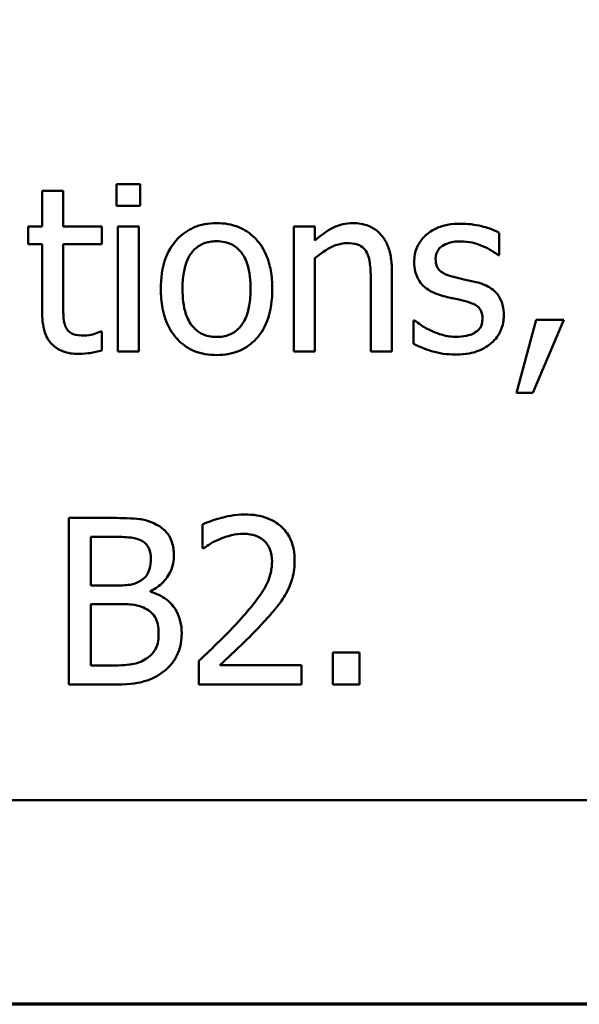
# Model space of a CAD drawing. Units: inches. Extents: x 0.05 to 2.15, y 0.02 to 1.68.
# Drawn here: x 0.98 to 1.02, y 0.05 to 0.11 of the extents above; entities that cross this region are included whole.
import ezdxf

# ---------------------------------------------------------------- set-up
doc = ezdxf.new("R2010")
doc.units = ezdxf.units.IN
doc.header["$LTSCALE"] = 0.1
doc.header["$MEASUREMENT"] = 0
doc.layers.get('0').update_dxf_attribs({"lineweight": 25})
doc.layers.add('Border (ANSI)', color=7, linetype='Continuous', lineweight=70)
doc.layers.add('Visible (ANSI)', color=7, linetype='Continuous', lineweight=50)

# ---------------------------------------------------------------- blocks, each defined once
blk = doc.blocks.new('Borders Default Border')
at = {"layer": 'Border (ANSI)', "flags": 128}
blk.add_lwpolyline([(0.75, 0.5), (0.75, 16.5), (21.25, 16.5), (21.25, 0.5), (0.75, 0.5)], dxfattribs=at)

msp = doc.modelspace()

# ---------------------------------------------------------------- linework, layer by layer
at = {"layer": 'Visible (ANSI)'}
for p, q in [((0.98328, 0.098878), (0.98328, 0.096723)), ((0.984544, 0.098878), (0.98328, 0.098878)), ((0.984544, 0.096723), (0.984544, 0.098878)), ((0.987745, 0.099283), (0.987745, 0.097971)), ((0.989179, 0.099283), (0.987745, 0.099283)), ((0.989179, 0.097971), (0.989179, 0.099283)), ((0.987745, 0.097971), (0.989179, 0.097971)), ((0.982429, 0.096723), (0.982429, 0.095677)), ((0.98328, 0.096723), (0.982429, 0.096723)), ((0.98687, 0.096723), (0.984544, 0.096723)), ((0.98687, 0.095677), (0.98687, 0.096723)), ((0.98909, 0.096723), (0.987826, 0.096723)), ((0.987826, 0.096723), (0.987826, 0.089219)), ((0.98909, 0.089219), (0.98909, 0.096723)), ((0.999674, 0.096723), (0.998409, 0.096723)), ((0.998409, 0.096723), (0.998409, 0.089219)), ((0.999674, 0.095888), (0.999674, 0.096723)), ((1.01076, 0.095005), (1.01076, 0.096358)), ((0.982429, 0.095677), (0.98328, 0.095677)), ((0.98328, 0.095677), (0.98328, 0.09152)), ((0.984544, 0.092103), (0.984544, 0.095677)), ((0.984544, 0.095677), (0.98687, 0.095677)), ((0.999674, 0.089219), (0.999674, 0.094826)), ((1.010695, 0.095005), (1.01076, 0.095005)), ((1.004301, 0.089219), (1.004301, 0.094089)), ((1.003037, 0.093497), (1.003037, 0.089219)), ((1.012972, 0.091131), (1.011789, 0.086731)), ((1.012769, 0.086731), (1.014649, 0.091131)), ((1.014649, 0.091131), (1.012972, 0.091131)), ((1.005614, 0.09109), (1.005614, 0.089672)), ((1.005679, 0.09109), (1.005614, 0.09109)), ((0.98687, 0.090418), (0.986797, 0.090418)), ((0.98687, 0.089283), (0.98687, 0.090418)), ((0.987826, 0.089219), (0.98909, 0.089219)), ((0.998409, 0.089219), (0.999674, 0.089219)), ((1.003037, 0.089219), (1.004301, 0.089219)), ((1.011789, 0.086731), (1.012769, 0.086731)), ((0.987534, 0.079219), (0.984884, 0.079219)), ((0.984884, 0.079219), (0.984884, 0.069219)), ((0.992915, 0.07883), (0.992915, 0.077403)), ((0.986213, 0.075159), (0.986213, 0.078084)), ((0.986213, 0.078084), (0.987486, 0.078084)), ((0.992915, 0.077403), (0.992988, 0.077403)), ((0.987721, 0.075159), (0.986213, 0.075159)), ((0.989795, 0.074778), (0.989795, 0.074826)), ((0.986213, 0.070353), (0.986213, 0.074048)), ((0.986213, 0.074048), (0.987721, 0.074048)), ((1.002356, 0.071131), (1.000751, 0.071131)), ((1.000751, 0.071131), (1.000751, 0.069219)), ((1.002356, 0.069219), (1.002356, 0.071131)), ((0.992704, 0.070637), (0.992704, 0.069219)), ((0.987291, 0.070353), (0.986213, 0.070353)), ((0.998871, 0.070377), (0.993961, 0.070377)), ((0.998871, 0.069219), (0.998871, 0.070377)), ((0.984884, 0.069219), (0.987753, 0.069219)), ((0.992704, 0.069219), (0.998871, 0.069219)), ((1.000751, 0.069219), (1.002356, 0.069219)), ((0.809911, 0.062261), (1.154911, 0.062261))]:
    msp.add_line(p, q, dxfattribs=at)
for points, knots in [([(0.993766, 0.096933), (0.993521, 0.096933), (0.993277, 0.096913), (0.992812, 0.096822), (0.992594, 0.096756), (0.992016, 0.096503), (0.991696, 0.096274), (0.99118, 0.095733), (0.990918, 0.09538), (0.990491, 0.094268), (0.990411, 0.09361), (0.990411, 0.092971)], [-0.01965671, -0.01965671, -0.01965671, -0.01965671, -0.01669586, -0.01669586, -0.01392111, -0.01392111, -0.0090665, -0.0090665, -0.00487493, -0.00487493, 0, 0, 0, 0]), ([(0.997113, 0.092971), (0.997113, 0.09334), (0.997087, 0.093714), (0.996965, 0.094399), (0.996877, 0.094716), (0.99655, 0.095483), (0.996297, 0.095813), (0.995771, 0.096333), (0.995455, 0.096544), (0.994674, 0.096863), (0.994223, 0.096933), (0.993766, 0.096933)], [-0.01279881, -0.01279881, -0.01279881, -0.01279881, -0.01084308, -0.01084308, -0.00911669, -0.00911669, -0.00642887, -0.00642887, -0.00348083, -0.00348083, 0, 0, 0, 0]), ([(1.001951, 0.096933), (1.001749, 0.096933), (1.001549, 0.096912), (1.001078, 0.096803), (1.00088, 0.096711), (1.000383, 0.096468), (1.000008, 0.096189), (0.999674, 0.095888)], [-0.004761442, -0.004761442, -0.004761442, -0.004761442, -0.004203776, -0.004203776, -0.003427414, -0.003427414, 0, 0, 0, 0]), ([(1.004301, 0.094089), (1.004301, 0.094369), (1.004282, 0.094655), (1.004191, 0.095171), (1.004126, 0.095408), (1.003945, 0.095826), (1.003805, 0.096086), (1.003373, 0.096517), (1.003154, 0.096662), (1.002602, 0.096885), (1.002277, 0.096933), (1.001951, 0.096933)], [-0.01355944, -0.01355944, -0.01355944, -0.01355944, -0.01011823, -0.01011823, -0.00713754, -0.00713754, -0.00453018, -0.00453018, -0.0024877, -0.0024877, 0, 0, 0, 0]), ([(1.008442, 0.096901), (1.008177, 0.096901), (1.00791, 0.09688), (1.007415, 0.096784), (1.007187, 0.096714), (1.006624, 0.096456), (1.006387, 0.096258), (1.006048, 0.095911), (1.005905, 0.095699), (1.005693, 0.095188), (1.005646, 0.094901), (1.005646, 0.094607)], [-0.00820501, -0.00820501, -0.00820501, -0.00820501, -0.007008026, -0.007008026, -0.005929829, -0.005929829, -0.00421372, -0.00421372, -0.002233506, -0.002233506, 0, 0, 0, 0]), ([(1.01076, 0.096358), (1.010391, 0.09656), (1.009978, 0.096679), (1.009285, 0.096847), (1.008866, 0.096901), (1.008442, 0.096901)], [-0.005435441, -0.005435441, -0.005435441, -0.005435441, -0.00323563, -0.00323563, 0, 0, 0, 0]), ([(0.991716, 0.092971), (0.991716, 0.093297), (0.991736, 0.093635), (0.991836, 0.094222), (0.991906, 0.094489), (0.992119, 0.094966), (0.992252, 0.095167), (0.992585, 0.095498), (0.992769, 0.09562), (0.993227, 0.095807), (0.993496, 0.095847), (0.993766, 0.095847)], [-0.01002331, -0.01002331, -0.01002331, -0.01002331, -0.00761578, -0.00761578, -0.00564033, -0.00564033, -0.00377165, -0.00377165, -0.00205958, -0.00205958, 0, 0, 0, 0]), ([(0.993766, 0.095847), (0.99393, 0.095847), (0.994094, 0.095832), (0.994403, 0.095765), (0.994545, 0.095716), (0.994882, 0.095545), (0.995055, 0.095405), (0.995347, 0.095063), (0.995493, 0.094829), (0.995762, 0.09401), (0.995808, 0.093467), (0.995808, 0.092971)], [-0.01323379, -0.01323379, -0.01323379, -0.01323379, -0.01120743, -0.01120743, -0.00933835, -0.00933835, -0.00654607, -0.00654607, -0.00378555, -0.00378555, 0, 0, 0, 0]), ([(1.006935, 0.094786), (1.006935, 0.09486), (1.006941, 0.094935), (1.00697, 0.095075), (1.006991, 0.095141), (1.007067, 0.095304), (1.007132, 0.09539), (1.007354, 0.095591), (1.007522, 0.095664), (1.007866, 0.095801), (1.008142, 0.095839), (1.008418, 0.095839)], [-0.003778487, -0.003778487, -0.003778487, -0.003778487, -0.003495811, -0.003495811, -0.003233688, -0.003233688, -0.002814831, -0.002814831, -0.002097019, -0.002097019, 0, 0, 0, 0]), ([(1.008418, 0.095839), (1.008957, 0.095839), (1.009374, 0.095708), (1.010008, 0.095469), (1.010368, 0.095266), (1.010695, 0.095005)], [-0.00516103, -0.00516103, -0.00516103, -0.00516103, -0.00318703, -0.00318703, 0, 0, 0, 0]), ([(0.999674, 0.094826), (1.000087, 0.095177), (1.000529, 0.095455), (1.001144, 0.095685), (1.001378, 0.095734), (1.001619, 0.095734)], [-0.004999975, -0.004999975, -0.004999975, -0.004999975, -0.001832354, -0.001832354, 0, 0, 0, 0]), ([(1.001619, 0.095734), (1.00181, 0.095734), (1.002018, 0.095717), (1.002285, 0.095635), (1.002413, 0.095586), (1.002646, 0.095398), (1.002729, 0.095294), (1.002794, 0.095175)], [-0.005052274, -0.005052274, -0.005052274, -0.005052274, -0.002280219, -0.002280219, -0.001031359, -0.001031359, 0, 0, 0, 0]), ([(1.002794, 0.095175), (1.002935, 0.094916), (1.002974, 0.094593), (1.003023, 0.094143), (1.003037, 0.093817), (1.003037, 0.093497)], [-0.00344813, -0.00344813, -0.00344813, -0.00344813, -0.002439459, -0.002439459, 0, 0, 0, 0]), ([(1.008012, 0.0937), (1.007781, 0.093759), (1.007552, 0.093839), (1.007308, 0.093983), (1.007222, 0.094039), (1.007085, 0.094185), (1.007037, 0.094267), (1.006952, 0.094492), (1.006935, 0.094642), (1.006935, 0.094786)], [-0.004989086, -0.004989086, -0.004989086, -0.004989086, -0.00262464, -0.00262464, -0.00183205, -0.00183205, -0.001097712, -0.001097712, 0, 0, 0, 0]), ([(1.005646, 0.094607), (1.005646, 0.094413), (1.005666, 0.094219), (1.005758, 0.093854), (1.005825, 0.093687), (1.006065, 0.093276), (1.00624, 0.093115), (1.006646, 0.09281), (1.006965, 0.092675), (1.007283, 0.092582)], [-0.005574829, -0.005574829, -0.005574829, -0.005574829, -0.004690895, -0.004690895, -0.003864241, -0.003864241, -0.002527423, -0.002527423, 0, 0, 0, 0]), ([(1.009366, 0.093392), (1.009123, 0.093449), (1.00888, 0.093503), (1.008431, 0.093597), (1.008216, 0.093646), (1.008012, 0.0937)], [-0.003503239, -0.003503239, -0.003503239, -0.003503239, -0.001603693, -0.001603693, 0, 0, 0, 0]), ([(0.990411, 0.092971), (0.990411, 0.092589), (0.99044, 0.092204), (0.990575, 0.091495), (0.990673, 0.091168), (0.99102, 0.090405), (0.991276, 0.090086), (0.991766, 0.089599), (0.992077, 0.089392), (0.992854, 0.089076), (0.993308, 0.089008), (0.993766, 0.089008)], [-0.0121646, -0.0121646, -0.0121646, -0.0121646, -0.01035839, -0.01035839, -0.00875016, -0.00875016, -0.00639129, -0.00639129, -0.0034892, -0.0034892, 0, 0, 0, 0]), ([(0.993766, 0.090094), (0.993607, 0.090094), (0.993448, 0.090108), (0.993149, 0.090173), (0.99301, 0.09022), (0.992674, 0.090387), (0.992499, 0.090526), (0.992135, 0.090946), (0.992007, 0.091225), (0.991765, 0.091937), (0.991716, 0.092473), (0.991716, 0.092971)], [-0.008854708, -0.008854708, -0.008854708, -0.008854708, -0.007920785, -0.007920785, -0.007055291, -0.007055291, -0.005719133, -0.005719133, -0.003789944, -0.003789944, 0, 0, 0, 0]), ([(0.995808, 0.092971), (0.995808, 0.092644), (0.995788, 0.092306), (0.995686, 0.091718), (0.995614, 0.09145), (0.995369, 0.090909), (0.995215, 0.090723), (0.99493, 0.09044), (0.994748, 0.090319), (0.994295, 0.090134), (0.994032, 0.090094), (0.993766, 0.090094)], [-0.007603965, -0.007603965, -0.007603965, -0.007603965, -0.006225798, -0.006225798, -0.005089171, -0.005089171, -0.003724312, -0.003724312, -0.002025657, -0.002025657, 0, 0, 0, 0]), ([(0.993766, 0.089008), (0.994016, 0.089008), (0.994267, 0.089029), (0.994741, 0.089122), (0.994964, 0.089189), (0.995538, 0.089443), (0.995852, 0.089669), (0.99635, 0.090195), (0.996609, 0.090542), (0.997034, 0.091662), (0.997113, 0.092327), (0.997113, 0.092971)], [-0.02034226, -0.02034226, -0.02034226, -0.02034226, -0.01714141, -0.01714141, -0.01415887, -0.01415887, -0.00911935, -0.00911935, -0.00490224, -0.00490224, 0, 0, 0, 0]), ([(1.011035, 0.091382), (1.011035, 0.091591), (1.011015, 0.091803), (1.01092, 0.092184), (1.010852, 0.092355), (1.010688, 0.092615), (1.010553, 0.092802), (1.010018, 0.093182), (1.009693, 0.093309), (1.009366, 0.093392)], [-0.01275513, -0.01275513, -0.01275513, -0.01275513, -0.00862988, -0.00862988, -0.00499032, -0.00499032, -0.00257152, -0.00257152, 0, 0, 0, 0]), ([(1.007283, 0.092582), (1.007613, 0.092493), (1.007911, 0.092431), (1.0082, 0.092371), (1.00844, 0.09232), (1.008636, 0.092274)], [-0.002275774, -0.002275774, -0.002275774, -0.002275774, -0.001540068, -0.001540068, 0, 0, 0, 0]), ([(0.984722, 0.090645), (0.984676, 0.090734), (0.98464, 0.090827), (0.984575, 0.091066), (0.984567, 0.091182), (0.984547, 0.091488), (0.984544, 0.091845), (0.984544, 0.092103)], [-0.002499807, -0.002499807, -0.002499807, -0.002499807, -0.002285298, -0.002285298, -0.001968514, -0.001968514, 0, 0, 0, 0]), ([(1.008636, 0.092274), (1.008868, 0.092216), (1.0091, 0.092142), (1.009413, 0.091973), (1.009485, 0.091909), (1.009594, 0.091795), (1.009644, 0.091713), (1.009729, 0.091493), (1.009747, 0.091351), (1.009747, 0.091212)], [-0.002931032, -0.002931032, -0.002931032, -0.002931032, -0.002262347, -0.002262347, -0.001797752, -0.001797752, -0.001057575, -0.001057575, 0, 0, 0, 0]), ([(0.98328, 0.09152), (0.98328, 0.091055), (0.983338, 0.090599), (0.983627, 0.089909), (0.983783, 0.089734), (0.984061, 0.089462), (0.984267, 0.089331), (0.984805, 0.089118), (0.985138, 0.089073), (0.985468, 0.089073)], [-0.006823613, -0.006823613, -0.006823613, -0.006823613, -0.005471788, -0.005471788, -0.004406585, -0.004406585, -0.002514157, -0.002514157, 0, 0, 0, 0]), ([(1.009747, 0.091212), (1.009747, 0.091101), (1.009739, 0.09098), (1.009688, 0.09076), (1.009652, 0.090694), (1.009535, 0.090526), (1.009419, 0.09043), (1.009301, 0.090353)], [-0.002037219, -0.002037219, -0.002037219, -0.002037219, -0.001560461, -0.001560461, -0.001073446, -0.001073446, 0, 0, 0, 0]), ([(1.010281, 0.089721), (1.010409, 0.089829), (1.010524, 0.08995), (1.010739, 0.090243), (1.010814, 0.090391), (1.01098, 0.090789), (1.011035, 0.09108), (1.011035, 0.091382)], [-0.004121214, -0.004121214, -0.004121214, -0.004121214, -0.00328399, -0.00328399, -0.002300372, -0.002300372, 0, 0, 0, 0]), ([(0.985784, 0.090175), (0.985558, 0.090175), (0.98533, 0.090198), (0.985024, 0.090316), (0.984944, 0.090374), (0.98482, 0.090484), (0.984764, 0.090559), (0.984722, 0.090645)], [-0.002078237, -0.002078237, -0.002078237, -0.002078237, -0.001260887, -0.001260887, -0.000726913, -0.000726913, 0, 0, 0, 0]), ([(1.006643, 0.090483), (1.006302, 0.090642), (1.00623, 0.090686), (1.005933, 0.090896), (1.0058, 0.090993), (1.005679, 0.09109)], [-0.002779881, -0.002779881, -0.002779881, -0.002779881, -0.001183196, -0.001183196, 0, 0, 0, 0]), ([(0.986797, 0.090418), (0.986661, 0.090359), (0.98652, 0.090313), (0.986186, 0.090205), (0.985987, 0.090175), (0.985784, 0.090175)], [-0.002676477, -0.002676477, -0.002676477, -0.002676477, -0.001550109, -0.001550109, 0, 0, 0, 0]), ([(1.00815, 0.090102), (1.007748, 0.090102), (1.007461, 0.090182), (1.007107, 0.090285), (1.006868, 0.090373), (1.006643, 0.090483)], [-0.002805632, -0.002805632, -0.002805632, -0.002805632, -0.001910205, -0.001910205, 0, 0, 0, 0]), ([(1.009301, 0.090353), (1.009239, 0.09031), (1.009164, 0.090276), (1.008975, 0.090208), (1.008854, 0.090183), (1.008583, 0.090128), (1.008365, 0.090102), (1.00815, 0.090102)], [-0.002383696, -0.002383696, -0.002383696, -0.002383696, -0.002105056, -0.002105056, -0.001641003, -0.001641003, 0, 0, 0, 0]), ([(1.005614, 0.089672), (1.006033, 0.089451), (1.006531, 0.089294), (1.007152, 0.089101), (1.007624, 0.08904), (1.008102, 0.08904)], [-0.004950413, -0.004950413, -0.004950413, -0.004950413, -0.00363808, -0.00363808, 0, 0, 0, 0]), ([(1.008102, 0.08904), (1.00882, 0.08904), (1.009202, 0.089154), (1.00971, 0.089329), (1.010012, 0.089496), (1.010281, 0.089721)], [-0.004088433, -0.004088433, -0.004088433, -0.004088433, -0.002674587, -0.002674587, 0, 0, 0, 0]), ([(0.985468, 0.089073), (0.98576, 0.089073), (0.986016, 0.089109), (0.986392, 0.089167), (0.986632, 0.089219), (0.98687, 0.089283)], [-0.002896547, -0.002896547, -0.002896547, -0.002896547, -0.001876145, -0.001876145, 0, 0, 0, 0]), ([(0.995476, 0.079429), (0.994835, 0.079429), (0.994294, 0.079291), (0.993663, 0.079122), (0.993236, 0.078987), (0.992915, 0.07883)], [-0.004229132, -0.004229132, -0.004229132, -0.004229132, -0.002726764, -0.002726764, 0, 0, 0, 0]), ([(0.998458, 0.076682), (0.998458, 0.076896), (0.998441, 0.07711), (0.998365, 0.077514), (0.99831, 0.077703), (0.998106, 0.078179), (0.997927, 0.078437), (0.997514, 0.078837), (0.997246, 0.079043), (0.996418, 0.079367), (0.995943, 0.079429), (0.995476, 0.079429)], [-0.01599923, -0.01599923, -0.01599923, -0.01599923, -0.01330011, -0.01330011, -0.01081264, -0.01081264, -0.00677015, -0.00677015, -0.00355995, -0.00355995, 0, 0, 0, 0]), ([(0.99016, 0.078813), (0.9897, 0.079066), (0.989315, 0.079127), (0.988704, 0.079206), (0.988076, 0.079219), (0.987534, 0.079219)], [-0.005800941, -0.005800941, -0.005800941, -0.005800941, -0.004125841, -0.004125841, 0, 0, 0, 0]), ([(0.991197, 0.076966), (0.991197, 0.077246), (0.991161, 0.077527), (0.990968, 0.078078), (0.990835, 0.078256), (0.990593, 0.078543), (0.990387, 0.078695), (0.99016, 0.078813)], [-0.003705201, -0.003705201, -0.003705201, -0.003705201, -0.00286028, -0.00286028, -0.001948487, -0.001948487, 0, 0, 0, 0]), ([(0.993961, 0.077954), (0.994285, 0.078089), (0.99455, 0.078155), (0.994894, 0.078239), (0.995135, 0.07827), (0.995379, 0.07827)], [-0.002703215, -0.002703215, -0.002703215, -0.002703215, -0.001857668, -0.001857668, 0, 0, 0, 0]), ([(0.995379, 0.07827), (0.995699, 0.07827), (0.995925, 0.078215), (0.996271, 0.078097), (0.996447, 0.077999), (0.996602, 0.077865)], [-0.00278365, -0.00278365, -0.00278365, -0.00278365, -0.001562558, -0.001562558, 0, 0, 0, 0]), ([(0.987486, 0.078084), (0.987869, 0.078084), (0.988254, 0.078086), (0.988869, 0.078008), (0.989093, 0.077939), (0.989301, 0.077825)], [-0.004727558, -0.004727558, -0.004727558, -0.004727558, -0.001809097, -0.001809097, 0, 0, 0, 0]), ([(0.989301, 0.077825), (0.989393, 0.077772), (0.989475, 0.077707), (0.989628, 0.077534), (0.989675, 0.077441), (0.989783, 0.07718), (0.989811, 0.076979), (0.989811, 0.076779)], [-0.002685402, -0.002685402, -0.002685402, -0.002685402, -0.00214915, -0.00214915, -0.001521808, -0.001521808, 0, 0, 0, 0]), ([(0.992988, 0.077403), (0.993126, 0.0775), (0.99327, 0.07759), (0.993588, 0.077786), (0.99377, 0.077878), (0.993961, 0.077954)], [-0.002848782, -0.002848782, -0.002848782, -0.002848782, -0.001561327, -0.001561327, 0, 0, 0, 0]), ([(0.996602, 0.077865), (0.996682, 0.077797), (0.996751, 0.07772), (0.996887, 0.077526), (0.996937, 0.07742), (0.997062, 0.077114), (0.997097, 0.07686), (0.997097, 0.076609)], [-0.002998422, -0.002998422, -0.002998422, -0.002998422, -0.002518402, -0.002518402, -0.001910429, -0.001910429, 0, 0, 0, 0]), ([(0.989795, 0.074826), (0.990081, 0.074964), (0.99034, 0.075143), (0.990714, 0.075532), (0.990896, 0.075766), (0.991144, 0.076361), (0.991197, 0.076659), (0.991197, 0.076966)], [-0.008586161, -0.008586161, -0.008586161, -0.008586161, -0.004909252, -0.004909252, -0.002338638, -0.002338638, 0, 0, 0, 0]), ([(0.989811, 0.076779), (0.989811, 0.076572), (0.989793, 0.076354), (0.98969, 0.075979), (0.989628, 0.075868), (0.989487, 0.075668), (0.989378, 0.07557), (0.989252, 0.075491)], [-0.002690452, -0.002690452, -0.002690452, -0.002690452, -0.001859618, -0.001859618, -0.001131947, -0.001131947, 0, 0, 0, 0]), ([(0.997097, 0.076609), (0.997097, 0.076341), (0.997062, 0.076078), (0.99692, 0.075551), (0.996813, 0.075295), (0.996376, 0.074505), (0.99581, 0.073803), (0.995119, 0.073043)], [-0.01460415, -0.01460415, -0.01460415, -0.01460415, -0.01127266, -0.01127266, -0.0078213, -0.0078213, 0, 0, 0, 0]), ([(0.997939, 0.07468), (0.998165, 0.075071), (0.99827, 0.075415), (0.998419, 0.075949), (0.998458, 0.076316), (0.998458, 0.076682)], [-0.004217687, -0.004217687, -0.004217687, -0.004217687, -0.002787866, -0.002787866, 0, 0, 0, 0]), ([(0.989252, 0.075491), (0.989065, 0.075371), (0.988858, 0.075271), (0.988417, 0.075174), (0.988083, 0.075159), (0.987721, 0.075159)], [-0.005440624, -0.005440624, -0.005440624, -0.005440624, -0.002758336, -0.002758336, 0, 0, 0, 0]), ([(0.991667, 0.07229), (0.991667, 0.072535), (0.991643, 0.07278), (0.991532, 0.073238), (0.991452, 0.073448), (0.991206, 0.073879), (0.991014, 0.074116), (0.990466, 0.074537), (0.99014, 0.074684), (0.989795, 0.074778)], [-0.009683364, -0.009683364, -0.009683364, -0.009683364, -0.007383202, -0.007383202, -0.005265325, -0.005265325, -0.002726868, -0.002726868, 0, 0, 0, 0]), ([(0.996602, 0.072971), (0.996859, 0.073243), (0.997106, 0.073524), (0.997566, 0.074085), (0.997769, 0.074374), (0.997939, 0.07468)], [-0.005525363, -0.005525363, -0.005525363, -0.005525363, -0.002673816, -0.002673816, 0, 0, 0, 0]), ([(0.987721, 0.074048), (0.988083, 0.074048), (0.988485, 0.074038), (0.988912, 0.073983), (0.989176, 0.07394), (0.989471, 0.073789)], [-0.00831006, -0.00831006, -0.00831006, -0.00831006, -0.002524316, -0.002524316, 0, 0, 0, 0]), ([(0.989471, 0.073789), (0.989623, 0.073708), (0.989771, 0.073609), (0.990038, 0.073343), (0.990101, 0.073212), (0.990244, 0.072863), (0.990281, 0.07255), (0.990281, 0.072233)], [-0.003882037, -0.003882037, -0.003882037, -0.003882037, -0.003209449, -0.003209449, -0.002414226, -0.002414226, 0, 0, 0, 0]), ([(0.995119, 0.073043), (0.994572, 0.072441), (0.994199, 0.072074), (0.993547, 0.071435), (0.993126, 0.071032), (0.992704, 0.070637)], [-0.006951207, -0.006951207, -0.006951207, -0.006951207, -0.004405646, -0.004405646, 0, 0, 0, 0]), ([(0.993961, 0.070377), (0.994421, 0.070805), (0.994999, 0.071356), (0.995677, 0.072002), (0.996153, 0.072481), (0.996602, 0.072971)], [-0.007139858, -0.007139858, -0.007139858, -0.007139858, -0.00506168, -0.00506168, 0, 0, 0, 0]), ([(0.990281, 0.072233), (0.990281, 0.072053), (0.990266, 0.071867), (0.990182, 0.071519), (0.990122, 0.071389), (0.989925, 0.071077), (0.989752, 0.070912), (0.98956, 0.070774)], [-0.003843895, -0.003843895, -0.003843895, -0.003843895, -0.002812962, -0.002812962, -0.001795924, -0.001795924, 0, 0, 0, 0]), ([(0.99063, 0.070029), (0.99081, 0.070171), (0.990968, 0.070335), (0.991229, 0.070683), (0.991359, 0.070896), (0.991607, 0.071503), (0.991667, 0.071895), (0.991667, 0.07229)], [-0.007200911, -0.007200911, -0.007200911, -0.007200911, -0.00499231, -0.00499231, -0.003011564, -0.003011564, 0, 0, 0, 0]), ([(0.98956, 0.070774), (0.989429, 0.070687), (0.98929, 0.070616), (0.98899, 0.070501), (0.988831, 0.07046), (0.9885, 0.070407), (0.988124, 0.070353), (0.987291, 0.070353)], [-0.01829004, -0.01829004, -0.01829004, -0.01829004, -0.01244161, -0.01244161, -0.00634379, -0.00634379, 0, 0, 0, 0]), ([(0.987753, 0.069219), (0.988646, 0.069219), (0.989143, 0.069325), (0.989862, 0.069533), (0.990264, 0.069747), (0.99063, 0.070029)], [-0.005701105, -0.005701105, -0.005701105, -0.005701105, -0.00351838, -0.00351838, 0, 0, 0, 0])]:
    msp.add_open_spline(points, degree=3, knots=knots, dxfattribs=at)

# ---------------------------------------------------------------- block references
at = {"xscale": 0.1, "yscale": 0.1, "zscale": 0.1}
msp.add_blockref('Borders Default Border', (0, 0), dxfattribs=at)

doc.saveas('drawing.dxf')
